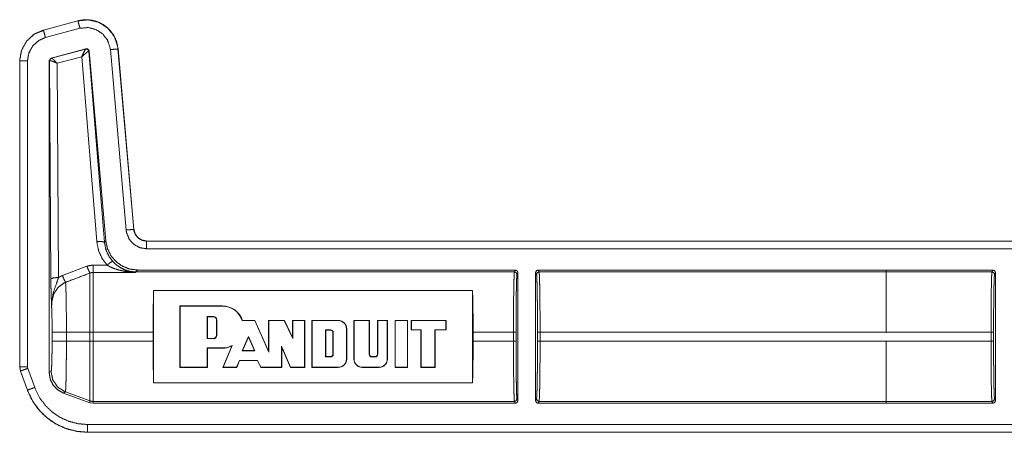
# Model space of a CAD drawing. Units: inches. Extents: x 30 to 102, y 47 to 189.
# Drawn here: x 79 to 83, y 113 to 115 of the extents above; entities that cross this region are included whole.
import ezdxf

# ---------------------------------------------------------------- set-up
doc = ezdxf.new("R2010")
doc.units = ezdxf.units.IN
doc.header["$MEASUREMENT"] = 0
doc.layers.add('1', color=7, linetype='Continuous')

msp = doc.modelspace()

# ---------------------------------------------------------------- linework, layer by layer
at = {"layer": '1', "color": 2, "linetype": 'Continuous', "lineweight": 18}
for p, q in [((78.8549, 114.5221), (78.8335, 114.5141)), ((78.9875, 114.56), (78.8526, 114.5239)), ((78.9876, 114.5597), (78.8526, 114.5235)), ((78.8526, 114.5239), (78.8526, 114.5235)), ((78.8604, 114.4946), (78.9953, 114.5307)), ((78.9876, 114.5597), (78.9875, 114.56)), ((78.8827, 114.4147), (79.0187, 114.4511)), ((78.8843, 114.4138), (79.0175, 114.4497)), ((79.0175, 114.4497), (79.0178, 114.4499)), ((79.0178, 114.4499), (79.0187, 114.4511)), ((79.114, 114.4476), (79.1756, 113.7433)), ((79.2055, 113.746), (79.1439, 114.4502)), ((79.1443, 114.4502), (79.1439, 114.4502)), ((79.2059, 113.746), (79.1443, 114.4502)), ((78.8753, 114.4051), (78.8827, 114.4147)), ((78.8827, 114.4147), (78.8839, 114.4138)), ((78.8839, 114.4138), (78.8843, 114.4138)), ((79.0025, 114.4198), (78.9066, 114.394)), ((79.0611, 113.6982), (79.0025, 114.4198)), ((79.0304, 114.4411), (79.0299, 114.4412)), ((79.0313, 114.4424), (79.0304, 114.4411)), ((79.0304, 114.4411), (79.091, 113.6956)), ((79.0313, 114.4424), (79.0961, 113.7011)), ((78.76, 114.4032), (78.76, 113.21)), ((78.7603, 114.4032), (78.76, 114.4032)), ((78.7603, 114.4032), (78.7603, 113.21)), ((78.7903, 113.21), (78.7903, 114.4032)), ((78.8753, 114.4051), (78.8753, 113.1867)), ((78.8765, 114.4041), (78.8753, 114.4051)), ((78.8771, 114.4044), (78.8765, 114.4041)), ((78.8817, 113.5529), (78.8765, 114.4041)), ((78.9066, 114.394), (78.9117, 113.5581)), ((79.2055, 113.746), (79.2059, 113.746)), ((79.091, 113.6956), (79.0961, 113.7011)), ((84.5516, 113.7004), (79.2557, 113.7004)), ((79.2557, 113.7004), (79.2557, 113.7)), ((84.4612, 113.7), (79.2557, 113.7)), ((79.2557, 113.67), (84.4364, 113.67)), ((78.9271, 113.5654), (79.0225, 113.6017)), ((79.0465, 113.6061), (79.101, 113.6061)), ((79.2128, 113.5776), (79.0465, 113.5776)), ((79.2139, 113.5798), (79.2128, 113.5776)), ((79.2206, 113.5871), (79.2139, 113.5798)), ((80.6923, 113.5798), (79.2139, 113.5798)), ((80.6959, 113.5871), (79.2206, 113.5871)), ((80.6959, 113.5871), (80.6923, 113.5798)), ((80.7023, 113.5699), (80.7059, 113.5771)), ((80.7059, 113.0771), (80.7059, 113.5771)), ((80.7749, 113.5771), (80.7749, 113.0771)), ((80.7749, 113.5771), (80.7786, 113.5699)), ((82.1447, 113.5871), (80.7849, 113.5871)), ((80.7886, 113.5798), (80.7849, 113.5871)), ((82.1447, 113.5798), (80.7886, 113.5798)), ((82.1447, 113.587), (82.1447, 113.5871)), ((82.5611, 113.587), (82.1447, 113.587)), ((82.1447, 113.5798), (82.1447, 113.587)), ((82.1447, 113.5798), (82.5574, 113.5798)), ((82.5611, 113.587), (82.5574, 113.5798)), ((82.5674, 113.5698), (82.5711, 113.577)), ((82.5711, 113.0772), (82.5711, 113.577)), ((80.5287, 113.5072), (79.2832, 113.5072)), ((79.2832, 113.147), (79.2832, 113.5072)), ((80.5287, 113.5072), (80.5287, 113.147)), ((79.5519, 113.447), (79.3852, 113.447)), ((79.3852, 113.447), (79.3852, 113.207)), ((79.3863, 113.446), (79.3852, 113.447)), ((79.3863, 113.446), (79.3863, 113.208)), ((79.5519, 113.446), (79.3863, 113.446)), ((79.5519, 113.446), (79.5519, 113.447)), ((79.492, 113.4059), (79.4931, 113.4048)), ((79.492, 113.3194), (79.492, 113.4059)), ((79.492, 113.4059), (79.5165, 113.4059)), ((79.4931, 113.4048), (79.5165, 113.4048)), ((79.4931, 113.3204), (79.4931, 113.4048)), ((79.5165, 113.4059), (79.5165, 113.4048)), ((79.5293, 113.3931), (79.5282, 113.3931)), ((79.5282, 113.3931), (79.5282, 113.3321)), ((79.5293, 113.3931), (79.5293, 113.3321)), ((79.6292, 113.3897), (79.63, 113.3907)), ((79.6779, 113.3897), (79.6292, 113.3897)), ((79.6786, 113.3907), (79.63, 113.3907)), ((79.6779, 113.3897), (79.6786, 113.3907)), ((79.7333, 113.2663), (79.6779, 113.3897)), ((79.7323, 113.2711), (79.6786, 113.3907)), ((79.7937, 113.3907), (79.7323, 113.3907)), ((79.7323, 113.3907), (79.7323, 113.2711)), ((79.7333, 113.3897), (79.7323, 113.3907)), ((79.793, 113.3897), (79.7333, 113.3897)), ((79.7333, 113.3897), (79.7333, 113.2663)), ((79.793, 113.3897), (79.7937, 113.3907)), ((79.8271, 113.3196), (79.793, 113.3897)), ((79.8261, 113.3242), (79.7937, 113.3907)), ((79.873, 113.3907), (79.8261, 113.3907)), ((79.8261, 113.3907), (79.8261, 113.3242)), ((79.8271, 113.3897), (79.8261, 113.3907)), ((79.8271, 113.3897), (79.8271, 113.3196)), ((79.8719, 113.3897), (79.8271, 113.3897)), ((79.8719, 113.3897), (79.873, 113.3907)), ((79.8719, 113.208), (79.8719, 113.3897)), ((79.873, 113.207), (79.873, 113.3907)), ((80.0043, 113.3907), (79.9011, 113.3907)), ((79.9011, 113.3907), (79.9011, 113.207)), ((79.9021, 113.3897), (79.9011, 113.3907)), ((79.9021, 113.3897), (79.9021, 113.208)), ((80.0043, 113.3897), (79.9021, 113.3897)), ((80.0043, 113.3897), (80.0043, 113.3907)), ((80.0652, 113.3907), (80.0652, 113.2398)), ((80.1259, 113.3907), (80.0652, 113.3907)), ((80.0663, 113.3897), (80.0652, 113.3907)), ((80.1249, 113.3897), (80.0663, 113.3897)), ((80.0663, 113.3897), (80.0663, 113.2398)), ((80.1249, 113.3897), (80.1259, 113.3907)), ((80.1249, 113.2586), (80.1249, 113.3897)), ((80.1259, 113.2586), (80.1259, 113.3907)), ((80.1579, 113.3907), (80.1579, 113.2586)), ((80.1963, 113.3907), (80.1579, 113.3907)), ((80.159, 113.3897), (80.1579, 113.3907)), ((80.159, 113.3897), (80.159, 113.2586)), ((80.1952, 113.3897), (80.159, 113.3897)), ((80.1952, 113.3897), (80.1963, 113.3907)), ((80.1952, 113.2398), (80.1952, 113.3897)), ((80.1963, 113.2398), (80.1963, 113.3907)), ((80.2259, 113.207), (80.2259, 113.3907)), ((80.2259, 113.3907), (80.2752, 113.3907)), ((80.227, 113.3897), (80.2259, 113.3907)), ((80.227, 113.208), (80.227, 113.3897)), ((80.227, 113.3897), (80.2741, 113.3897)), ((80.2741, 113.3897), (80.2752, 113.3907)), ((80.2741, 113.3897), (80.2741, 113.208)), ((80.2752, 113.3907), (80.2752, 113.207)), ((80.2892, 113.3532), (80.2892, 113.3907)), ((80.2892, 113.3907), (80.4252, 113.3907)), ((80.2903, 113.3897), (80.2892, 113.3907)), ((80.2903, 113.3897), (80.4242, 113.3897)), ((80.2903, 113.3543), (80.2903, 113.3897)), ((80.4242, 113.3897), (80.4252, 113.3907)), ((80.4242, 113.3897), (80.4242, 113.3543)), ((80.4252, 113.3907), (80.4252, 113.3532)), ((78.8866, 113.3092), (78.8866, 113.345)), ((78.9425, 113.345), (78.9425, 113.3092)), ((78.9425, 113.345), (79.0345, 113.345)), ((79.0345, 113.3092), (79.0345, 113.345)), ((79.2809, 113.345), (79.0465, 113.345)), ((79.0465, 113.345), (79.0465, 113.3092)), ((79.2809, 113.3092), (79.2809, 113.345)), ((79.5293, 113.3321), (79.5282, 113.3321)), ((79.9544, 113.3534), (79.9544, 113.2482)), ((79.9742, 113.3534), (79.9544, 113.3534)), ((79.9544, 113.3534), (79.9555, 113.3524)), ((79.9555, 113.3524), (79.9555, 113.2492)), ((79.9742, 113.3524), (79.9555, 113.3524)), ((79.9742, 113.3534), (79.9742, 113.3524)), ((79.9846, 113.343), (79.9836, 113.343)), ((79.9836, 113.2586), (79.9836, 113.343)), ((79.9846, 113.2586), (79.9846, 113.343)), ((80.0361, 113.2398), (80.0361, 113.3579)), ((80.0361, 113.3579), (80.0371, 113.3579)), ((80.0371, 113.2398), (80.0371, 113.3579)), ((80.2903, 113.3543), (80.2892, 113.3532)), ((80.3268, 113.3532), (80.2892, 113.3532)), ((80.3278, 113.3543), (80.2903, 113.3543)), ((80.3278, 113.3543), (80.3268, 113.3532)), ((80.3268, 113.207), (80.3268, 113.3532)), ((80.3278, 113.208), (80.3278, 113.3543)), ((80.382, 113.3543), (80.383, 113.3532)), ((80.382, 113.3543), (80.382, 113.208)), ((80.4242, 113.3543), (80.382, 113.3543)), ((80.383, 113.3532), (80.383, 113.207)), ((80.4252, 113.3532), (80.383, 113.3532)), ((80.4242, 113.3543), (80.4252, 113.3532)), ((80.5309, 113.345), (80.5309, 113.3092)), ((80.6885, 113.345), (80.5309, 113.345)), ((80.6885, 113.345), (80.6885, 113.3092)), ((80.6985, 113.3092), (80.6985, 113.345)), ((80.7823, 113.345), (80.7823, 113.3092)), ((82.1447, 113.345), (80.7924, 113.345)), ((80.7924, 113.3092), (80.7924, 113.345)), ((82.5536, 113.3449), (82.1447, 113.3449)), ((82.5536, 113.3449), (82.5536, 113.3093)), ((82.5636, 113.3093), (82.5636, 113.3449)), ((78.9425, 113.3092), (79.0345, 113.3092)), ((79.2809, 113.3092), (79.0465, 113.3092)), ((79.492, 113.3194), (79.4931, 113.3204)), ((79.5165, 113.3194), (79.492, 113.3194)), ((79.5165, 113.3204), (79.4931, 113.3204)), ((79.5165, 113.3194), (79.5165, 113.3204)), ((79.5901, 113.2926), (79.5551, 113.208)), ((79.5901, 113.2926), (79.5881, 113.2904)), ((79.6289, 113.2722), (79.6536, 113.3278)), ((79.6305, 113.2733), (79.6536, 113.3252)), ((79.6536, 113.3278), (79.6536, 113.3252)), ((79.6536, 113.3278), (79.6785, 113.2722)), ((79.6536, 113.3252), (79.6769, 113.2733)), ((79.8271, 113.3196), (79.8261, 113.3242)), ((80.6885, 113.3092), (80.5309, 113.3092)), ((82.1447, 113.3092), (80.7924, 113.3092)), ((82.1447, 113.3093), (82.1447, 113.3092)), ((82.1447, 113.3093), (82.5536, 113.3093)), ((79.492, 113.208), (79.492, 113.283)), ((79.492, 113.283), (79.4931, 113.2819)), ((79.492, 113.283), (79.5519, 113.283)), ((79.4931, 113.207), (79.4931, 113.2819)), ((79.4931, 113.2819), (79.5519, 113.2819)), ((79.5519, 113.283), (79.5519, 113.2819)), ((79.5881, 113.2904), (79.5535, 113.207)), ((79.6289, 113.2722), (79.6305, 113.2733)), ((79.6785, 113.2722), (79.6289, 113.2722)), ((79.6769, 113.2733), (79.6305, 113.2733)), ((79.6785, 113.2722), (79.6769, 113.2733)), ((79.7333, 113.2663), (79.7323, 113.2711)), ((79.7828, 113.2903), (79.7839, 113.2852)), ((79.7828, 113.208), (79.7828, 113.2903)), ((79.7828, 113.2903), (79.8183, 113.208)), ((79.7839, 113.2852), (79.8176, 113.207)), ((79.7839, 113.207), (79.7839, 113.2852)), ((79.9846, 113.2586), (79.9836, 113.2586)), ((80.1249, 113.2586), (80.1259, 113.2586)), ((80.159, 113.2586), (80.1579, 113.2586)), ((79.607, 113.208), (79.6182, 113.2346)), ((79.6077, 113.207), (79.6189, 113.2335)), ((79.6182, 113.2346), (79.6189, 113.2335)), ((79.6182, 113.2346), (79.6894, 113.2346)), ((79.6189, 113.2335), (79.6887, 113.2335)), ((79.6894, 113.2346), (79.6887, 113.2335)), ((79.6887, 113.2335), (79.7017, 113.207)), ((79.6894, 113.2346), (79.7023, 113.208)), ((79.9544, 113.2482), (79.9555, 113.2492)), ((79.9544, 113.2482), (79.9742, 113.2482)), ((79.9555, 113.2492), (79.9742, 113.2492)), ((79.9742, 113.2482), (79.9742, 113.2492)), ((80.0361, 113.2398), (80.0371, 113.2398)), ((80.0663, 113.2398), (80.0652, 113.2398)), ((80.1485, 113.2492), (80.1353, 113.2492)), ((80.1353, 113.2482), (80.1353, 113.2492)), ((80.1485, 113.2482), (80.1353, 113.2482)), ((80.1485, 113.2482), (80.1485, 113.2492)), ((80.1952, 113.2398), (80.1963, 113.2398)), ((78.76, 113.21), (78.763, 113.1929)), ((78.76, 113.21), (78.7603, 113.21)), ((78.7633, 113.1931), (78.763, 113.1929)), ((78.763, 113.1929), (78.79, 113.1184)), ((78.7633, 113.1931), (78.7903, 113.1185)), ((78.7915, 113.2033), (78.7903, 113.21)), ((78.8185, 113.1288), (78.7915, 113.2033)), ((78.8753, 113.1867), (78.8825, 113.1913)), ((79.3863, 113.208), (79.3852, 113.207)), ((79.3852, 113.207), (79.4931, 113.207)), ((79.3863, 113.208), (79.492, 113.208)), ((79.492, 113.208), (79.4931, 113.207)), ((79.5551, 113.208), (79.5535, 113.207)), ((79.5535, 113.207), (79.6077, 113.207)), ((79.5551, 113.208), (79.607, 113.208)), ((79.607, 113.208), (79.6077, 113.207)), ((79.7023, 113.208), (79.7017, 113.207)), ((79.7017, 113.207), (79.7839, 113.207)), ((79.7023, 113.208), (79.7828, 113.208)), ((79.7828, 113.208), (79.7839, 113.207)), ((79.8183, 113.208), (79.8176, 113.207)), ((79.8176, 113.207), (79.873, 113.207)), ((79.8183, 113.208), (79.8719, 113.208)), ((79.8719, 113.208), (79.873, 113.207)), ((79.9021, 113.208), (79.9011, 113.207)), ((79.9011, 113.207), (80.0043, 113.207)), ((79.9021, 113.208), (80.0043, 113.208)), ((80.0043, 113.208), (80.0043, 113.207)), ((80.0981, 113.208), (80.1635, 113.208)), ((80.0981, 113.208), (80.0981, 113.207)), ((80.0981, 113.207), (80.1635, 113.207)), ((80.1635, 113.208), (80.1635, 113.207)), ((80.227, 113.208), (80.2259, 113.207)), ((80.2752, 113.207), (80.2259, 113.207)), ((80.2741, 113.208), (80.227, 113.208)), ((80.2741, 113.208), (80.2752, 113.207)), ((80.3278, 113.208), (80.3268, 113.207)), ((80.383, 113.207), (80.3268, 113.207)), ((80.382, 113.208), (80.3278, 113.208)), ((80.382, 113.208), (80.383, 113.207)), ((79.2832, 113.147), (80.5287, 113.147)), ((78.79, 113.1184), (78.7903, 113.1185)), ((78.9384, 113.1115), (78.9312, 113.1069)), ((79.0345, 113.0692), (78.9312, 113.1069)), ((78.9384, 113.1115), (79.0345, 113.0765)), ((79.0345, 113.0692), (79.0345, 113.0765)), ((79.0465, 113.0671), (79.0345, 113.0692)), ((80.6923, 113.0744), (79.0465, 113.0744)), ((79.0465, 113.0744), (79.0465, 113.0671)), ((80.6959, 113.0671), (79.0465, 113.0671)), ((80.6923, 113.0744), (80.6959, 113.0671)), ((80.7059, 113.0771), (80.7023, 113.0844)), ((80.7786, 113.0844), (80.7749, 113.0771)), ((80.7849, 113.0671), (80.7886, 113.0744)), ((82.1447, 113.0671), (80.7849, 113.0671)), ((82.1447, 113.0744), (80.7886, 113.0744)), ((82.1447, 113.0672), (82.1447, 113.0745)), ((82.5574, 113.0745), (82.1447, 113.0745)), ((82.5611, 113.0672), (82.1447, 113.0672)), ((82.1447, 113.0671), (82.1447, 113.0672)), ((82.5574, 113.0745), (82.5611, 113.0672)), ((82.5711, 113.0772), (82.5674, 113.0845)), ((84.4364, 112.9842), (79.0248, 112.9842)), ((79.0248, 112.9542), (79.0248, 112.9539)), ((79.0248, 112.9542), (84.4612, 112.9542)), ((79.0248, 112.9539), (84.5516, 112.9539))]:
    msp.add_line(p, q, dxfattribs=at)
for centre, radius, start, end in [((79.5517, 113.3645), 0.0825, 18.553, 89.89), ((79.5517, 113.3645), 0.0815, 18.0241, 89.89), ((79.5165, 113.3931), 0.0128, 0, 90), ((79.5165, 113.3931), 0.0117, 0, 90), ((80.0043, 113.3579), 0.0328, 0, 90), ((80.0043, 113.3579), 0.0318, 0, 90), ((79.5165, 113.3321), 0.0117, 270, 0), ((79.5165, 113.3321), 0.0128, 270, 0), ((79.9742, 113.343), 0.0104, 0, 90), ((79.9742, 113.343), 0.00938, 0, 90), ((79.5517, 113.3645), 0.0815, 270.1114, 298.1311), ((79.5517, 113.3645), 0.0825, 270.11, 296.1393), ((79.9742, 113.2586), 0.00938, 270, 0), ((79.9742, 113.2586), 0.0104, 270, 0), ((80.1353, 113.2586), 0.0104, 180, 270), ((80.1353, 113.2586), 0.00938, 180, 270), ((80.1485, 113.2586), 0.00938, 270, 0), ((80.1485, 113.2586), 0.0104, 270, 0), ((80.0043, 113.2398), 0.0328, 270, 0), ((80.0043, 113.2398), 0.0318, 270, 0), ((80.0981, 113.2398), 0.0328, 180, 270), ((80.0981, 113.2398), 0.0318, 180, 270), ((80.1635, 113.2398), 0.0328, 270, 0), ((80.1635, 113.2398), 0.0318, 270, 0)]:
    msp.add_arc(centre, radius, start, end, dxfattribs=at)
for points, knots in [([(79.1443, 114.4503), (79.1385, 114.4783), (79.1271, 114.5035), (79.111, 114.5248), (79.0915, 114.5417), (79.0682, 114.5546), (79.042, 114.5623), (79.0146, 114.5642), (78.9875, 114.56)], [0, 0, 0.131489, 0.258579, 0.381434, 0.500024, 0.622379, 0.747641, 0.874122, 1, 1]), ([(79.1439, 114.4502), (79.143, 114.4576), (79.1301, 114.4973), (79.1047, 114.5305), (79.0698, 114.5535), (79.0292, 114.5636), (78.9876, 114.5597)], [0, 0, 0.03453, 0.227436, 0.420248, 0.613275, 0.806694, 1, 1]), ([(78.8526, 114.5239), (78.8148, 114.5067), (78.7858, 114.4793), (78.7668, 114.4441), (78.76, 114.4032)], [0, 0, 0.254639, 0.500016, 0.745346, 1, 1]), ([(78.8526, 114.5235), (78.8189, 114.5089), (78.7877, 114.4811), (78.7674, 114.4445), (78.7606, 114.4108), (78.7603, 114.4032)], [0, 0, 0.226378, 0.483956, 0.741668, 0.953401, 1, 1]), ([(78.8604, 114.4946), (78.8575, 114.5055), (78.8533, 114.5212), (78.8526, 114.5235)], [0, 0, 0.378842, 0.919069, 1, 1]), ([(78.9953, 114.5307), (78.9899, 114.551), (78.9882, 114.5573), (78.9876, 114.5597)], [0, 0, 0.700782, 0.918698, 1, 1]), ([(78.9953, 114.5307), (79.027, 114.5337), (79.0578, 114.526), (79.0843, 114.5086), (79.1035, 114.4834), (79.1134, 114.4532), (79.114, 114.4476)], [0, 0, 0.19334, 0.386668, 0.579604, 0.772374, 0.965452, 1, 1]), ([(78.7903, 114.4032), (78.7957, 114.4345), (78.8111, 114.4623), (78.8348, 114.4834), (78.8604, 114.4946)], [0, 0, 0.257845, 0.515742, 0.773546, 1, 1]), ([(79.0025, 114.4198), (79.0092, 114.4346), (79.0146, 114.4453), (79.0175, 114.4497)], [0, 0, 0.484573, 0.842038, 1, 1]), ([(79.0299, 114.4412), (79.0256, 114.4483), (79.0175, 114.4497)], [0, 0, 0.503314, 1, 1]), ([(79.0178, 114.4499), (79.0262, 114.4484), (79.0304, 114.4411)], [0, 0, 0.500031, 1, 1]), ([(79.0187, 114.4511), (79.027, 114.4497), (79.0313, 114.4424)], [0, 0, 0.499917, 1, 1]), ([(79.114, 114.4476), (79.135, 114.4494), (79.1415, 114.45), (79.1439, 114.4502)], [0, 0, 0.700876, 0.918711, 1, 1]), ([(78.8765, 114.4041), (78.8786, 114.4102), (78.8839, 114.4138)], [0, 0, 0.499818, 1, 1]), ([(78.8843, 114.4138), (78.8792, 114.4103), (78.8771, 114.4044)], [0, 0, 0.496361, 1, 1]), ([(78.9066, 114.3939), (78.8966, 114.4042), (78.8886, 114.4113), (78.8843, 114.4138)], [0, 0, 0.478172, 0.834251, 1, 1]), ([(79.0025, 114.4198), (79.0148, 114.4307), (79.0246, 114.4384), (79.0299, 114.4412)], [0, 0, 0.472269, 0.828789, 1, 1]), ([(78.7903, 114.4032), (78.7693, 114.4032), (78.7603, 114.4032)], [0, 0, 0.700955, 1, 1]), ([(78.9066, 114.3939), (78.8933, 114.4), (78.8828, 114.4037), (78.8771, 114.4044)], [0, 0, 0.462473, 0.818136, 1, 1]), ([(79.1756, 113.7433), (79.1869, 113.7443), (79.2031, 113.7457), (79.2055, 113.746)], [0, 0, 0.378645, 0.918965, 1, 1]), ([(79.1756, 113.7433), (79.1773, 113.7328), (79.1875, 113.7078), (79.2054, 113.6876), (79.229, 113.6745), (79.2557, 113.67)], [0, 0, 0.090302, 0.317592, 0.544977, 0.77244, 1, 1]), ([(79.2557, 113.7), (79.239, 113.7029), (79.2242, 113.7111), (79.213, 113.7237), (79.2065, 113.7393), (79.2055, 113.746)], [0, 0, 0.227604, 0.455134, 0.682562, 0.909604, 1, 1]), ([(79.2557, 113.7004), (79.2375, 113.7038), (79.2219, 113.7135), (79.2108, 113.7282), (79.2059, 113.746)], [0, 0, 0.250071, 0.500061, 0.749997, 1, 1]), ([(79.0611, 113.6982), (79.0818, 113.6984), (79.091, 113.6956)], [0, 0, 0.68093, 1, 1]), ([(79.101, 113.6061), (79.0811, 113.6336), (79.0676, 113.6647), (79.0611, 113.6982)], [0, 0, 0.332642, 0.665994, 1, 1]), ([(79.091, 113.6956), (79.0961, 113.6686), (79.107, 113.6434), (79.1231, 113.6212)], [0, 0, 0.334228, 0.667491, 1, 1]), ([(79.0961, 113.7011), (79.1026, 113.671), (79.1162, 113.6434), (79.1362, 113.6199), (79.1613, 113.6021), (79.19, 113.5909), (79.2206, 113.5871)], [0, 0, 0.166681, 0.333339, 0.499978, 0.666618, 0.833311, 1, 1]), ([(79.2557, 113.67), (79.2557, 113.6814), (79.2557, 113.6976), (79.2557, 113.7)], [0, 0, 0.378906, 0.918837, 1, 1]), ([(79.0225, 113.6017), (79.0341, 113.605), (79.0465, 113.6061)], [0, 0, 0.491318, 1, 1]), ([(79.0225, 113.6017), (79.03, 113.5839), (79.0345, 113.5753)], [0, 0, 0.666242, 1, 1]), ([(79.101, 113.6061), (79.1155, 113.6176), (79.1231, 113.6212)], [0, 0, 0.68722, 1, 1]), ([(79.1708, 113.582), (79.1476, 113.587), (79.1247, 113.5946), (79.1127, 113.5999), (79.101, 113.6061)], [0, 0, 0.319274, 0.644852, 0.820816, 1, 1]), ([(79.1231, 113.6212), (79.1322, 113.6121), (79.1421, 113.6039), (79.16, 113.5928), (79.1791, 113.5848)], [0, 0, 0.191833, 0.381419, 0.693056, 1, 1]), ([(78.9117, 113.5581), (78.9213, 113.5629), (78.9271, 113.5654)], [0, 0, 0.630783, 1, 1]), ([(78.9271, 113.5654), (78.9344, 113.5481), (78.9391, 113.5392)], [0, 0, 0.65222, 1, 1]), ([(79.0345, 113.5753), (78.9691, 113.5506), (78.9391, 113.5392)], [0, 0, 0.685433, 1, 1]), ([(79.0465, 113.5776), (79.0405, 113.577), (79.0345, 113.5753)], [0, 0, 0.491323, 1, 1]), ([(79.0345, 113.345), (79.0345, 113.437), (79.0345, 113.5141), (79.0345, 113.5429), (79.0345, 113.5753)], [0, 0, 0.399536, 0.734057, 0.859227, 1, 1]), ([(79.0465, 113.5776), (79.0465, 113.5659), (79.0465, 113.5161), (79.0465, 113.4382), (79.0465, 113.345)], [0, 0, 0.05005, 0.264416, 0.599373, 1, 1]), ([(79.1708, 113.582), (79.1751, 113.5845), (79.1791, 113.5848)], [0, 0, 0.554928, 1, 1]), ([(79.2128, 113.5776), (79.2124, 113.5776), (79.1916, 113.5791), (79.1708, 113.582)], [0, 0, 0.011083, 0.504073, 1, 1]), ([(79.1791, 113.5848), (79.1957, 113.5804), (79.2125, 113.5776), (79.2128, 113.5776)], [0, 0, 0.498408, 0.989943, 1, 1]), ([(79.2139, 113.5798), (79.1963, 113.5811), (79.1791, 113.5848)], [0, 0, 0.49993, 1, 1]), ([(80.6923, 113.5798), (80.6916, 113.574), (80.6908, 113.5597), (80.6902, 113.5375), (80.6896, 113.5082), (80.6891, 113.473), (80.6888, 113.433), (80.6886, 113.3898), (80.6885, 113.345)], [0, 0, 0.025197, 0.086126, 0.180605, 0.30516, 0.455199, 0.625294, 0.809129, 1, 1]), ([(80.7023, 113.5699), (80.6994, 113.5769), (80.6923, 113.5798)], [0, 0, 0.499803, 1, 1]), ([(80.7059, 113.5771), (80.703, 113.5842), (80.6959, 113.5871)], [0, 0, 0.500197, 1, 1]), ([(80.6985, 113.345), (80.6986, 113.3879), (80.6988, 113.4293), (80.6991, 113.4675), (80.6996, 113.5013), (80.7002, 113.5293), (80.7008, 113.5505), (80.7016, 113.5642), (80.7023, 113.5699)], [0, 0, 0.190834, 0.374667, 0.544786, 0.694828, 0.819356, 0.913805, 0.974721, 1, 1]), ([(80.7886, 113.5798), (80.7815, 113.5769), (80.7786, 113.5699)], [0, 0, 0.500393, 1, 1]), ([(80.7786, 113.5699), (80.7793, 113.5642), (80.78, 113.5505), (80.7807, 113.5293), (80.7813, 113.5013), (80.7817, 113.4675), (80.7821, 113.4293), (80.7823, 113.3879), (80.7824, 113.345)], [0, 0, 0.025282, 0.086197, 0.180646, 0.305174, 0.455215, 0.625334, 0.809166, 1, 1]), ([(80.7924, 113.345), (80.7923, 113.3898), (80.7921, 113.433), (80.7917, 113.473), (80.7913, 113.5082), (80.7907, 113.5375), (80.79, 113.5597), (80.7893, 113.574), (80.7886, 113.5798)], [0, 0, 0.190871, 0.374706, 0.544801, 0.69484, 0.819396, 0.913875, 0.974803, 1, 1]), ([(82.1447, 113.345), (82.1447, 113.3898), (82.1447, 113.4729), (82.1447, 113.5374), (82.1447, 113.5596), (82.1447, 113.5798)], [0, 0, 0.190938, 0.544976, 0.819654, 0.914097, 1, 1]), ([(82.5574, 113.5798), (82.5567, 113.5739), (82.556, 113.5596), (82.5553, 113.5374), (82.5547, 113.5082), (82.5543, 113.4729), (82.5539, 113.433), (82.5537, 113.3898), (82.5536, 113.3449)], [0, 0, 0.025249, 0.086178, 0.180602, 0.305158, 0.455253, 0.625293, 0.809183, 1, 1]), ([(82.5711, 113.577), (82.5681, 113.5841), (82.5611, 113.587)], [0, 0, 0.500197, 1, 1]), ([(82.5636, 113.3449), (82.5637, 113.3879), (82.5639, 113.4292), (82.5643, 113.4675), (82.5647, 113.5012), (82.5653, 113.5292), (82.566, 113.5505), (82.5667, 113.5642), (82.5674, 113.5698)], [0, 0, 0.190844, 0.374687, 0.544758, 0.694808, 0.819401, 0.913855, 0.974773, 1, 1]), ([(78.9117, 113.5581), (78.8909, 113.5565), (78.8817, 113.5529)], [0, 0, 0.680187, 1, 1]), ([(78.8846, 113.4451), (78.8846, 113.4454), (78.8832, 113.4838), (78.8826, 113.5018), (78.8821, 113.5219), (78.8817, 113.5529)], [0, 0, 0.003382, 0.359402, 0.52615, 0.71255, 1, 1]), ([(78.9117, 113.5581), (78.9041, 113.5359), (78.8906, 113.4976), (78.8849, 113.4622), (78.8846, 113.451), (78.8846, 113.4466), (78.8846, 113.4451)], [0, 0, 0.200082, 0.547458, 0.853426, 0.94982, 0.98687, 1, 1]), ([(78.9391, 113.5392), (78.935, 113.5375), (78.9109, 113.5206), (78.8937, 113.4952), (78.8856, 113.4648), (78.8846, 113.4451)], [0, 0, 0.038559, 0.292963, 0.557632, 0.829268, 1, 1]), ([(78.9391, 113.5392), (78.9398, 113.5298), (78.9404, 113.5153), (78.941, 113.496), (78.9415, 113.4724), (78.9419, 113.4452), (78.9422, 113.4151), (78.9424, 113.3831), (78.9424, 113.345)], [0, 0, 0.048384, 0.123049, 0.22242, 0.344026, 0.484185, 0.638947, 0.803959, 1, 1]), ([(79.2809, 113.345), (79.2811, 113.3895), (79.2815, 113.4324), (79.2822, 113.4721), (79.2832, 113.5072)], [0, 0, 0.27426, 0.538582, 0.783432, 1, 1]), ([(80.5287, 113.5072), (80.5296, 113.4721), (80.5303, 113.4324), (80.5308, 113.3895), (80.5309, 113.345)], [0, 0, 0.216568, 0.461418, 0.72574, 1, 1]), ([(78.8866, 113.345), (78.8864, 113.3745), (78.8861, 113.4022), (78.8854, 113.4262), (78.8846, 113.4451)], [0, 0, 0.295223, 0.571613, 0.81164, 1, 1]), ([(78.8866, 113.345), (78.8943, 113.345), (78.9424, 113.345)], [0, 0, 0.137831, 1, 1]), ([(78.8825, 113.1913), (78.8836, 113.1958), (78.8846, 113.2079), (78.8854, 113.2267), (78.886, 113.251), (78.8864, 113.2791), (78.8866, 113.3092)], [0, 0, 0.039684, 0.142393, 0.301567, 0.507051, 0.745106, 1, 1]), ([(78.8866, 113.3092), (78.8943, 113.3092), (78.9424, 113.3092)], [0, 0, 0.137831, 1, 1]), ([(78.9424, 113.3092), (78.9424, 113.276), (78.9422, 113.2438), (78.9419, 113.2134), (78.9415, 113.1857), (78.9411, 113.1615), (78.9405, 113.1415), (78.9399, 113.1263), (78.9392, 113.1162), (78.9384, 113.1114)], [0, 0, 0.167763, 0.330858, 0.484417, 0.62443, 0.74656, 0.847652, 0.924623, 0.975589, 1, 1]), ([(79.0345, 113.0765), (79.0345, 113.0965), (79.0345, 113.1475), (79.0345, 113.222), (79.0345, 113.3092)], [0, 0, 0.085874, 0.304895, 0.625175, 1, 1]), ([(79.0465, 113.3092), (79.0465, 113.2644), (79.0465, 113.1813), (79.0465, 113.1167), (79.0465, 113.0803), (79.0465, 113.0744)], [0, 0, 0.190941, 0.544991, 0.819649, 0.974996, 1, 1]), ([(79.2832, 113.147), (79.2822, 113.1821), (79.2815, 113.2219), (79.2811, 113.2647), (79.2809, 113.3092)], [0, 0, 0.216568, 0.461418, 0.72574, 1, 1]), ([(80.5309, 113.3092), (80.5308, 113.2647), (80.5303, 113.2219), (80.5296, 113.1821), (80.5287, 113.147)], [0, 0, 0.27426, 0.538582, 0.783432, 1, 1]), ([(80.6885, 113.3092), (80.6886, 113.2644), (80.6888, 113.2212), (80.6891, 113.1813), (80.6896, 113.146), (80.6902, 113.1167), (80.6908, 113.0946), (80.6916, 113.0803), (80.6923, 113.0744)], [0, 0, 0.190871, 0.374706, 0.544801, 0.69484, 0.819395, 0.913874, 0.974803, 1, 1]), ([(80.7023, 113.0844), (80.7016, 113.09), (80.7008, 113.1037), (80.7002, 113.1249), (80.6996, 113.1529), (80.6991, 113.1867), (80.6988, 113.225), (80.6986, 113.2663), (80.6985, 113.3092)], [0, 0, 0.025279, 0.086195, 0.180644, 0.305172, 0.455272, 0.625333, 0.809166, 1, 1]), ([(80.7824, 113.3092), (80.7823, 113.2663), (80.7821, 113.225), (80.7817, 113.1867), (80.7813, 113.1529), (80.7807, 113.1249), (80.78, 113.1037), (80.7793, 113.09), (80.7786, 113.0844)], [0, 0, 0.190834, 0.374666, 0.544727, 0.694826, 0.819354, 0.913803, 0.974718, 1, 1]), ([(80.7886, 113.0744), (80.7893, 113.0803), (80.79, 113.0946), (80.7907, 113.1167), (80.7913, 113.146), (80.7917, 113.1813), (80.7921, 113.2212), (80.7923, 113.2644), (80.7924, 113.3092)], [0, 0, 0.025197, 0.086125, 0.180604, 0.30516, 0.455199, 0.625294, 0.809129, 1, 1]), ([(82.1447, 113.0745), (82.1447, 113.0803), (82.1447, 113.1168), (82.1447, 113.1813), (82.1447, 113.2644), (82.1447, 113.3092)], [0, 0, 0.025067, 0.180346, 0.455024, 0.809062, 1, 1]), ([(82.5536, 113.3093), (82.5537, 113.2645), (82.5539, 113.2213), (82.5543, 113.1813), (82.5547, 113.1461), (82.5553, 113.1168), (82.556, 113.0946), (82.5567, 113.0803), (82.5574, 113.0745)], [0, 0, 0.190817, 0.374707, 0.544747, 0.694842, 0.819398, 0.913822, 0.974751, 1, 1]), ([(82.5674, 113.0845), (82.5667, 113.0901), (82.566, 113.1038), (82.5653, 113.125), (82.5647, 113.153), (82.5643, 113.1868), (82.5639, 113.225), (82.5637, 113.2664), (82.5636, 113.3093)], [0, 0, 0.025227, 0.086145, 0.180599, 0.305192, 0.455242, 0.625313, 0.809156, 1, 1]), ([(78.7603, 113.21), (78.7627, 113.195), (78.7633, 113.1931)], [0, 0, 0.882394, 1, 1]), ([(78.7903, 113.21), (78.7755, 113.21), (78.7603, 113.21)], [0, 0, 0.495116, 1, 1]), ([(78.7915, 113.2033), (78.7808, 113.1995), (78.7717, 113.1961), (78.7633, 113.1931)], [0, 0, 0.378573, 0.700878, 1, 1]), ([(78.9312, 113.1069), (78.9085, 113.1193), (78.8907, 113.138), (78.8792, 113.1611), (78.8753, 113.1867)], [0, 0, 0.249952, 0.499981, 0.749955, 1, 1]), ([(78.8825, 113.1913), (78.8895, 113.1576), (78.9092, 113.1295), (78.9384, 113.1114)], [0, 0, 0.333328, 0.666643, 1, 1]), ([(78.79, 113.1184), (78.8059, 113.0833), (78.8268, 113.0513), (78.8523, 113.023), (78.8814, 112.9991), (78.9129, 112.9803), (78.9477, 112.9661), (78.9853, 112.957), (79.0249, 112.9539)], [0, 0, 0.126249, 0.251666, 0.376229, 0.499946, 0.619943, 0.743292, 0.869981, 1, 1]), ([(78.8185, 113.1288), (78.8079, 113.1249), (78.7988, 113.1216), (78.7926, 113.1194), (78.7903, 113.1185)], [0, 0, 0.378776, 0.7012, 0.918912, 1, 1]), ([(78.7903, 113.1185), (78.8132, 113.0716), (78.8384, 113.038), (78.8688, 113.009), (78.9038, 112.9855), (78.9423, 112.9683), (78.983, 112.9578), (79.0249, 112.9542)], [0, 0, 0.171363, 0.309353, 0.447312, 0.585653, 0.723975, 0.862, 1, 1]), ([(79.0249, 112.9842), (78.988, 112.9874), (78.9522, 112.9966), (78.9184, 113.0118), (78.8876, 113.0324), (78.8608, 113.0579), (78.8386, 113.0875), (78.8185, 113.1288)], [0, 0, 0.138037, 0.276105, 0.41441, 0.552751, 0.690696, 0.828664, 1, 1]), ([(79.0345, 113.0765), (79.0404, 113.0749), (79.0465, 113.0744)], [0, 0, 0.500054, 1, 1]), ([(80.7023, 113.0844), (80.6994, 113.0773), (80.6923, 113.0744)], [0, 0, 0.499803, 1, 1]), ([(80.6959, 113.0671), (80.703, 113.07), (80.7059, 113.0771)], [0, 0, 0.499248, 1, 1]), ([(80.7749, 113.0771), (80.7779, 113.07), (80.7849, 113.0671)], [0, 0, 0.500555, 1, 1]), ([(80.7886, 113.0744), (80.7815, 113.0773), (80.7786, 113.0844)], [0, 0, 0.500393, 1, 1]), ([(82.5611, 113.0672), (82.5681, 113.0701), (82.5711, 113.0772)], [0, 0, 0.499803, 1, 1]), ([(79.0249, 112.9842), (79.0249, 112.9694), (79.0249, 112.9542)], [0, 0, 0.495226, 1, 1])]:
    msp.add_open_spline(points, degree=1, knots=knots, dxfattribs=at)
for points in [[(79.0465, 113.6061), (79.0465, 113.5776)], [(80.7849, 113.5871), (80.7779, 113.5842), (80.7749, 113.5771)], [(82.5574, 113.5798), (82.5645, 113.5769), (82.5674, 113.5698)], [(79.0345, 113.345), (79.0465, 113.345)], [(80.6985, 113.345), (80.6885, 113.345)], [(80.7924, 113.345), (80.7824, 113.345)], [(82.1447, 113.3449), (82.1447, 113.345)], [(82.5536, 113.3449), (82.5636, 113.3449)], [(79.0345, 113.3092), (79.0465, 113.3092)], [(80.6985, 113.3092), (80.6885, 113.3092)], [(80.7924, 113.3092), (80.7824, 113.3092)], [(82.5536, 113.3093), (82.5636, 113.3093)], [(82.5574, 113.0745), (82.5645, 113.0774), (82.5674, 113.0845)]]:
    msp.add_open_spline(points, degree=1, dxfattribs=at)

doc.saveas('drawing.dxf')
